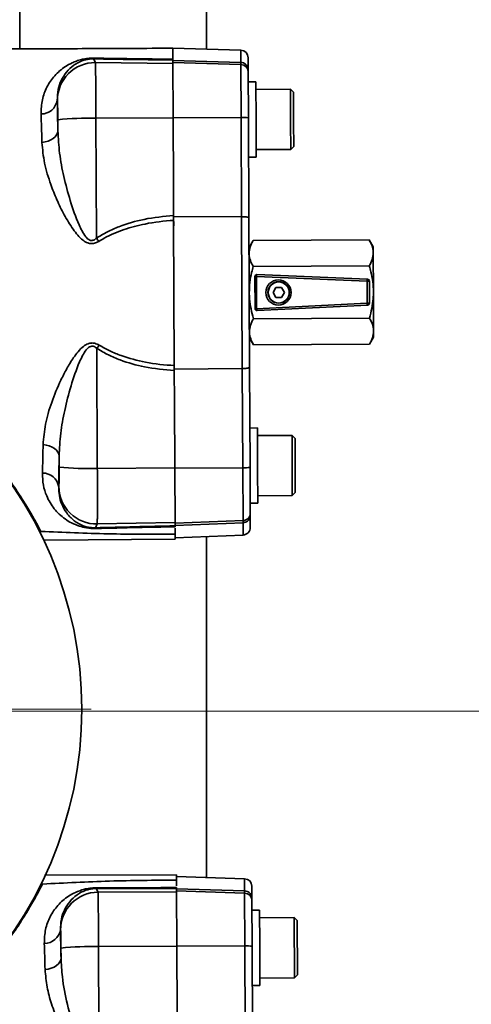
# Model space of a CAD drawing. Units: millimetres. Extents: x 30 to 576, y 39 to 402.
# Drawn here: x 87 to 99, y 100 to 126 of the extents above; entities that cross this region are included whole.
import ezdxf

# ---------------------------------------------------------------- set-up
doc = ezdxf.new("R2010")
doc.units = ezdxf.units.MM
doc.linetypes.add('CENTERX2', pattern=[20.32, 12.7, -2.54, 2.54, -2.54])
doc.layers.add('DIMENSION', color=7, linetype='Continuous')
doc.styles.add('SLDTEXTSTYLE0', font='TXT', dxfattribs={"width": 0.605})
doc.dimstyles.new('SLDDIMSTYLE0', dxfattribs={"dimtxt": 2.5, "dimasz": 2.5, "dimexe": 0, "dimexo": 0.0625, "dimtad": 1, "dimlfac": 10, "dimrnd": 1e-09, "dimzin": 12, "dimdsep": 46, "dimtxsty": 'SLDTEXTSTYLE0', "dimsah": 1, "dimcen": 0.09, "dimadec": 0, "dimazin": 3, "dimtfac": 1, "dimtofl": 0, "dimtmove": 0, "dimatfit": 3, "dimfxl": 1, "dimfrac": 2, "dimtolj": 1, "dimtzin": 12, "dimarcsym": 0})
doc.dimstyles.new('SLDDIMSTYLE2', dxfattribs={"dimtxt": 2.5, "dimasz": 2.5, "dimexe": 0, "dimexo": 0.0625, "dimtad": 1, "dimdec": 0, "dimlfac": 10, "dimrnd": 1e-09, "dimzin": 12, "dimdsep": 46, "dimtxsty": 'SLDTEXTSTYLE0', "dimsah": 1, "dimcen": 0.09, "dimadec": 0, "dimazin": 3, "dimtfac": 1, "dimtdec": 0, "dimtofl": 0, "dimtmove": 0, "dimatfit": 3, "dimfxl": 1, "dimfrac": 2, "dimtolj": 1, "dimtzin": 12, "dimarcsym": 0})

# ---------------------------------------------------------------- blocks, each defined once
blk = doc.blocks.new('_D_10')
at = {"layer": 'DIMENSION', "transparency": 16777216}
for p, q in [((86.88, 149.014), (38.98, 149.014)), ((39.98, 149.014), (39.98, 67.014)), ((86.88, 67.014), (38.98, 67.014))]:
    blk.add_line(p, q, dxfattribs=at)
for points in [[(39.98, 149.014), (39.595, 146.514), (40.365, 146.514)], [(39.98, 67.014), (40.365, 69.514), (39.595, 69.514)]]:
    blk.add_solid(points, dxfattribs=at)
at = {"layer": 'DIMENSION', "transparency": 16777216, "insert": (36.757, 105.149), "char_height": 2.5, "attachment_point": 1, "rotation": 90, "style": 'SLDTEXTSTYLE0'}
blk.add_mtext('820', dxfattribs=at)
blk = doc.blocks.new('_D_12')
at = {"layer": 'DIMENSION', "transparency": 16777216}
for p, q in [((269.08, 128.664), (269.08, 39.034)), ((67.529, 108.064), (67.529, 39.034)), ((67.529, 40.034), (269.08, 40.034))]:
    blk.add_line(p, q, dxfattribs=at)
for points in [[(67.529, 40.034), (70.029, 39.649), (70.029, 40.418)], [(269.08, 40.034), (266.58, 40.418), (266.58, 39.649)]]:
    blk.add_solid(points, dxfattribs=at)
at = {"layer": 'DIMENSION', "transparency": 16777216, "insert": (164.485, 43.256), "char_height": 2.5, "attachment_point": 1, "style": 'SLDTEXTSTYLE0'}
blk.add_mtext('2016', dxfattribs=at)
blk = doc.blocks.new('SW_CENTERMARKSYMBOL_5')
at = {"color": 0, "linetype": 'Continuous', "lineweight": 0}
for p, q in [((0, 0.5), (0, 10.75)), ((-0.5, 0), (-10.75, 0)), ((0, 0), (-0.25, 0)), ((0, 0), (0, 0.25)), ((0, 0), (0, -0.25)), ((0, 0), (0.25, 0)), ((0.5, 0), (10.75, 0)), ((0, -0.5), (0, -10.75))]:
    blk.add_line(p, q, dxfattribs=at)

msp = doc.modelspace()

# ---------------------------------------------------------------- linework, layer by layer
at = {"color": 7, "linetype": 'Continuous', "lineweight": 35}
for p, q in [((86.88, 134.227), (86.88, 125.6022)), ((91.843, 128.0637), (91.843, 125.5949)), ((92.7582, 125.567), (90.9509, 125.6221)), ((90.9509, 125.6221), (90.9523, 125.3076)), ((88.8415, 125.3389), (88.8921, 125.2379)), ((90.9522, 125.3292), (90.9523, 125.307)), ((90.9523, 125.307), (90.9525, 125.2809)), ((90.9524, 125.2979), (92.7596, 125.243)), ((90.9526, 125.2406), (90.9525, 125.2809)), ((92.9521, 125.368), (92.9535, 125.0447)), ((88.8921, 125.2379), (90.9528, 125.2165)), ((92.7599, 125.1856), (90.9526, 125.2406)), ((90.9592, 123.7737), (90.9526, 125.2406)), ((92.7599, 125.1856), (92.7596, 125.243)), ((92.7661, 123.7804), (92.7599, 125.1856)), ((92.9535, 125.0447), (92.9538, 124.9866)), ((92.9538, 124.9866), (92.9592, 123.7769)), ((93.1549, 124.7281), (92.9549, 124.7272)), ((93.1596, 123.6824), (93.1549, 124.7281)), ((94.0758, 124.5322), (93.1558, 124.5281)), ((94.1562, 124.4525), (94.0758, 124.5322)), ((94.0798, 123.6361), (94.0758, 124.5322)), ((87.8819, 124.2347), (87.8775, 124.2434)), ((94.1562, 124.4525), (94.1598, 123.646)), ((87.8941, 123.4278), (87.8928, 123.7229)), ((90.9592, 123.7698), (88.9073, 123.7617)), ((88.9073, 123.7617), (88.9214, 120.5791)), ((92.7661, 123.7804), (90.9592, 123.7737)), ((90.9671, 121.9902), (90.9592, 123.7737)), ((92.7779, 121.1467), (92.7661, 123.7804)), ((92.9592, 123.7769), (92.971, 121.1131)), ((93.1638, 122.7281), (93.1596, 123.6824)), ((94.0829, 122.9322), (94.0798, 123.6361)), ((94.1598, 123.646), (94.1626, 123.0126)), ((93.163, 122.9281), (94.0829, 122.9322)), ((94.0829, 122.9322), (94.1626, 123.0126)), ((92.9638, 122.7272), (93.1638, 122.7281)), ((90.9671, 121.9902), (90.9707, 121.1797)), ((90.9709, 121.1494), (90.9707, 121.1797)), ((90.9707, 121.1797), (90.9713, 121.0485)), ((92.7779, 121.1467), (90.9709, 121.1494)), ((90.9709, 121.1494), (90.9719, 120.906)), ((92.7958, 117.1137), (92.7779, 121.1467)), ((92.971, 121.1131), (92.9887, 117.149)), ((90.9713, 121.0485), (90.9885, 117.1945)), ((93.0809, 120.5172), (92.9745, 120.331)), ((96.1665, 120.5309), (93.0809, 120.5172)), ((96.2745, 120.3457), (96.1665, 120.5309)), ((96.2752, 120.185), (96.2745, 120.3457)), ((96.2798, 119.1457), (96.2752, 120.185)), ((96.1696, 119.8381), (93.0839, 119.8244)), ((93.1308, 119.5594), (93.1722, 119.5596)), ((93.1346, 118.7041), (93.1308, 119.5594)), ((96.1127, 119.439), (93.1722, 119.5596)), ((93.1722, 119.5596), (93.176, 118.7043)), ((93.1828, 119.6096), (96.1234, 119.489)), ((93.6871, 119.2641), (93.6127, 119.1339)), ((93.8371, 119.2648), (93.6871, 119.2641)), ((93.9127, 119.1352), (93.8371, 119.2648)), ((96.1127, 119.439), (96.1713, 119.4393)), ((96.1154, 118.851), (96.1127, 119.439)), ((96.1713, 119.4393), (96.174, 118.8512)), ((93.6127, 119.1339), (93.6882, 119.0043)), ((93.6882, 119.0043), (93.8382, 119.005)), ((93.8382, 119.005), (93.9127, 119.1352)), ((96.2798, 119.1457), (96.2844, 118.1065)), ((93.176, 118.7043), (96.1154, 118.851)), ((96.1264, 118.8011), (93.1871, 118.6544)), ((96.1154, 118.851), (96.174, 118.8512)), ((93.1346, 118.7041), (93.176, 118.7043)), ((96.1757, 118.4525), (93.0901, 118.4387)), ((96.1788, 117.7596), (96.2852, 117.9458)), ((96.2852, 117.9458), (96.2844, 118.1065)), ((92.9852, 117.9311), (93.0932, 117.7459)), ((96.1788, 117.7596), (93.0932, 117.7459)), ((88.9327, 117.6467), (88.943, 114.463)), ((90.9885, 117.1945), (90.9889, 117.0949)), ((90.9885, 117.1945), (90.989, 117.0633)), ((92.9887, 117.149), (93.0005, 114.4853)), ((90.9889, 117.0949), (92.7958, 117.1137)), ((90.989, 117.0633), (90.9889, 117.0949)), ((90.989, 117.0633), (90.9927, 116.2507)), ((92.8075, 114.48), (92.7958, 117.1137)), ((91.0006, 114.4706), (90.9927, 116.2507)), ((93.1959, 115.5358), (92.9959, 115.5349)), ((93.2006, 114.4592), (93.1959, 115.5358)), ((94.1167, 115.3399), (93.1967, 115.3358)), ((94.1971, 115.2602), (94.1167, 115.3399)), ((94.1225, 114.046), (94.1167, 115.3399)), ((94.1971, 115.2602), (94.2023, 114.0958)), ((87.9282, 114.494), (87.9272, 114.7886)), ((88.943, 114.463), (91.0006, 114.4732)), ((92.8075, 114.48), (91.0006, 114.4706)), ((91.0071, 113.0037), (91.0006, 114.4706)), ((92.8138, 113.0748), (92.8075, 114.48)), ((93.0005, 114.4853), (93.0059, 113.2755)), ((93.2048, 113.5358), (93.2006, 114.4592)), ((94.1239, 113.7399), (94.1225, 114.046)), ((94.2023, 114.0958), (94.2035, 113.8203)), ((87.917, 113.9733), (87.9212, 113.982)), ((94.1239, 113.7399), (94.2035, 113.8203)), ((93.0048, 113.5349), (93.2048, 113.5358)), ((93.2039, 113.7358), (94.1239, 113.7399)), ((93.0059, 113.2755), (93.0062, 113.2174)), ((88.9404, 112.9866), (88.8905, 112.8852)), ((91.007, 113.0265), (88.9404, 112.9866)), ((92.8138, 113.0748), (91.0071, 113.0037)), ((91.0073, 112.9656), (91.0071, 113.0037)), ((91.0073, 112.9656), (91.0074, 112.936)), ((92.814, 113.0174), (91.0074, 112.9465)), ((92.814, 113.0174), (92.8138, 113.0748)), ((93.0062, 113.2174), (93.0076, 112.8941)), ((87.4452, 112.7889), (87.396, 112.7833)), ((91.0074, 112.936), (91.0075, 112.9138)), ((91.0074, 112.9331), (91.0075, 112.9138)), ((91.0077, 112.8708), (91.0084, 112.7138)), ((91.009, 112.579), (91.0084, 112.7138)), ((87.5382, 112.5562), (91.009, 112.579)), ((91.0088, 112.6222), (92.8155, 112.6934)), ((91.843, 112.6551), (91.843, 103.5968)), ((87.5778, 103.6561), (87.5432, 103.6619)), ((91.0487, 103.6643), (87.5778, 103.6561)), ((91.0487, 103.6643), (91.0493, 103.5294)), ((92.8561, 103.566), (91.0489, 103.621)), ((87.438, 103.428), (87.4869, 103.4227)), ((88.9133, 103.3036), (88.9619, 103.2075)), ((91.0493, 103.5294), (91.05, 103.3723)), ((91.0502, 103.3294), (91.0503, 103.3079)), ((91.0502, 103.3294), (91.0503, 103.3072)), ((91.0504, 103.2776), (91.0503, 103.3072)), ((91.0503, 103.2968), (92.8575, 103.2419)), ((93.05, 103.3669), (93.0514, 103.0436)), ((88.9619, 103.2075), (91.0507, 103.2168)), ((91.0506, 103.2395), (91.0504, 103.2776)), ((92.8578, 103.1845), (91.0506, 103.2395)), ((91.0571, 101.7726), (91.0506, 103.2395)), ((92.8578, 103.1845), (92.8575, 103.2419)), ((92.8641, 101.7793), (92.8578, 103.1845)), ((93.0514, 103.0436), (93.0517, 102.9855)), ((93.0517, 102.9855), (93.0571, 101.7758)), ((93.2529, 102.727), (93.0529, 102.7261)), ((93.2529, 102.727), (93.257, 101.8036)), ((94.1737, 102.5311), (93.2537, 102.527)), ((94.2541, 102.4515), (94.1737, 102.5311)), ((94.1809, 100.9311), (94.1737, 102.5311)), ((94.2541, 102.4515), (94.2605, 101.0115)), ((87.9665, 102.2042), (87.9627, 102.2117)), ((87.9779, 101.4641), (87.9767, 101.722)), ((91.0571, 101.77), (88.9764, 101.7608)), ((88.9764, 101.7608), (88.99, 98.7166)), ((92.8641, 101.7793), (91.0571, 101.7726)), ((91.065, 99.9926), (91.0571, 101.7726)), ((92.8758, 99.1456), (92.8641, 101.7793)), ((93.0571, 101.7758), (93.0689, 99.112)), ((93.257, 101.8036), (93.2618, 100.727)), ((94.1809, 100.9311), (94.2605, 101.0115)), ((93.0618, 100.7261), (93.2618, 100.727)), ((93.2609, 100.927), (94.1809, 100.9311))]:
    msp.add_line(p, q, dxfattribs=at)
at = {"color": 8, "linetype": 'Continuous', "lineweight": 35}
for p, q in [((92.7596, 125.243), (92.7582, 125.567)), ((92.8155, 112.6934), (92.814, 113.0174)), ((92.8575, 103.2419), (92.8561, 103.566))]:
    msp.add_line(p, q, dxfattribs=at)
at = {"color": 7, "linetype": 'CENTERX2', "lineweight": 18}
msp.add_line((66.0784, 108.0137), (268.88, 108.0137), dxfattribs=at)
at = {"color": 7, "linetype": 'Continuous', "lineweight": 35, "flags": 128}
for points in [[(87.4711, 123.1177), (87.5563, 123.1318), (87.6364, 123.1549), (87.7091, 123.1864), (87.7721, 123.2252), (87.8234, 123.2703), (87.8616, 123.3201), (87.8854, 123.3731), (87.8941, 123.4278)], [(87.9272, 114.7886), (87.9182, 114.8433), (87.8939, 114.8962), (87.8554, 114.9457), (87.8036, 114.9903), (87.7403, 115.0287), (87.6673, 115.0596), (87.587, 115.0821), (87.5017, 115.0955)], [(87.9779, 101.4641), (87.9692, 101.409), (87.9454, 101.3555), (87.9073, 101.3052), (87.8559, 101.2598), (87.7929, 101.2207), (87.7202, 101.1889), (87.6401, 101.1656), (87.555, 101.1514)]]:
    msp.add_lwpolyline(points, dxfattribs=at)
at = {"color": 7, "linetype": 'Continuous', "lineweight": 35}
for centre, radius in [((93.7541, 119.1345), 0.335), ((93.7627, 119.1345), 0.285), ((93.7627, 119.1345), 0.28), ((78.029, 108.0638), 10.5)]:
    msp.add_circle(centre, radius, dxfattribs=at)
for centre, radius, start, end in [((92.7521, 125.3671), 0.2, 0.25498, 88.25498), ((88.8306, 125.3821), 0.0446, 284.1393, 327.52427), ((88.8822, 124.2376), 1.0003, 89.43327, 180.16545), ((92.7538, 124.9857), 0.2, 0.26148, 88.26211), ((87.4469, 124.3108), 0.4359, 270.08705, 351.10143), ((88.6911, 116.1319), 7.6329, 88.37697, 96.00361), ((92.823, 121.5924), 2.1887, 86.43299, 91.48878), ((101.9095, 129.0355), 15.4984, 213.06763, 213.45808), ((93.1808, 119.5596), 0.05, 87.65242, 180.25498), ((93.2526, 119.5686), 0.081, 149.59039, 186.3909), ((96.1932, 119.4481), 0.081, 149.59039, 186.3909), ((96.1213, 119.4391), 0.05, 0.25498, 87.65242), ((96.1959, 118.8427), 0.081, 174.11906, 210.91957), ((96.124, 118.851), 0.05, 272.85754, 0.25498), ((93.1846, 118.7043), 0.05, 180.25498, 272.85754), ((93.2565, 118.696), 0.081, 174.11906, 210.91957), ((101.9828, 109.3004), 15.4908, 147.00805, 147.39853), ((87.4868, 113.9025), 0.436, 9.3517, 90.3869), ((88.6682, 122.0952), 7.6372, 264.43965, 272.06227), ((92.8449, 116.6684), 2.1887, 269.02117, 274.07696), ((88.9216, 113.9868), 1.0003, 180.27476, 271.0766), ((92.8059, 113.2747), 0.2, 272.24785, 0.24848), ((88.8801, 112.8417), 0.0447, 33.07436, 76.42188), ((92.8076, 112.8932), 0.2, 272.25498, 0.25498), ((92.85, 103.366), 0.2, 0.25498, 88.25498), ((88.8983, 103.3385), 0.038, 293.29769, 339.92909), ((88.9668, 102.2071), 1.0003, 90.28268, 180.16617), ((92.8517, 102.9846), 0.2, 0.26148, 88.26211), ((87.5333, 102.2803), 0.4348, 270.00025, 350.91534), ((88.7659, 94.276), 7.4877, 88.3887, 96.04971), ((92.9209, 99.5913), 2.1887, 86.43299, 91.48878)]:
    msp.add_arc(centre, radius, start, end, dxfattribs=at)
for centre, major_axis, ratio, start_param, end_param in [((87.8836, 123.7044), (-0.002, 0.5307), 0.0174444, 4.7473062, 6.248031), ((87.9189, 114.5124), (-0.002, 0.5308), 0.0174444, 3.1767688, 4.6775111), ((88.9679, 101.7084), (-0.0064, 1.5), 0.0058148, 4.7472967, 6.2482799), ((87.9681, 101.7045), (-0.0019, 0.5), 0.0174444, 4.7473062, 6.2482894)]:
    msp.add_ellipse(centre, major_axis=major_axis, ratio=ratio, start_param=start_param, end_param=end_param, dxfattribs=at)
for points, knots in [([(90.9509, 125.6214), (90.5831, 125.6198), (89.8598, 125.6164), (88.8068, 125.6113), (87.8112, 125.6065), (86.8814, 125.6021), (85.9587, 125.5981), (85.0484, 125.5944), (84.1372, 125.5908), (83.2834, 125.5872), (82.5271, 125.5839), (81.8653, 125.581), (81.2918, 125.5785), (80.757, 125.5761), (80.2521, 125.5738), (79.7698, 125.5717), (79.3161, 125.5697), (78.9035, 125.5678), (78.5477, 125.5662), (78.2555, 125.5649), (78.1326, 125.5644), (78.0703, 125.5641)], [0, 0, 0, 0, 0.0597731, 0.1175105, 0.1728446, 0.2254428, 0.275007, 0.3323604, 0.3865355, 0.4412258, 0.4963233, 0.5405647, 0.5848391, 0.629046, 0.6740153, 0.7219482, 0.7727754, 0.8262832, 0.8822115, 0.9402277, 1, 1, 1, 1]), ([(87.4475, 123.8749), (87.4529, 124.0029), (87.4637, 124.259), (87.597, 124.6015), (87.7968, 124.8996), (88.0328, 125.1048), (88.2419, 125.2223), (88.3863, 125.2818), (88.512, 125.3199), (88.652, 125.3475), (88.7758, 125.3585), (88.8472, 125.3583), (88.8682, 125.3582)], [0, 0, 0, 0, 0.1713351, 0.3428786, 0.5232142, 0.703356, 0.7932872, 0.8432107, 0.8929672, 0.936494, 0.9812542, 1, 1, 1, 1]), ([(88.8415, 125.3389), (88.8274, 125.339), (88.7934, 125.3393), (88.7425, 125.3357), (88.6748, 125.3269), (88.5579, 125.3004), (88.4369, 125.2485), (88.2741, 125.1476), (88.1151, 124.9958), (87.981, 124.7772), (87.8891, 124.5277), (87.8814, 124.3381), (87.8775, 124.2434)], [0, 0, 0, 0, 0.0138399, 0.0333367, 0.0472301, 0.0832035, 0.1767088, 0.2673396, 0.4555412, 0.6438731, 0.8220088, 1, 1, 1, 1]), ([(90.9523, 125.307), (90.5988, 125.3116), (89.8893, 125.3207), (89.1916, 125.3328), (88.8415, 125.3389)], [0, 0, 0, 0, 0.4983252, 1, 1, 1, 1]), ([(88.8682, 125.3582), (89.1959, 125.353), (89.8849, 125.342), (90.585, 125.3333), (90.9522, 125.3292), (90.9522, 125.3292)], [0, 0, 0, 0, 0.4756781, 0.9999971, 1, 1, 1, 1]), ([(88.8921, 125.2379), (88.8926, 125.231), (88.8937, 125.217), (88.8955, 125.1431), (88.8974, 125.0309), (88.8993, 124.881), (88.9012, 124.6964), (88.903, 124.4856), (88.9046, 124.2506), (88.9061, 124.0076), (88.9069, 123.8412), (88.9073, 123.7617)], [0, 0, 0, 0, 0.1093195, 0.2217218, 0.3325047, 0.4465005, 0.5572821, 0.6712764, 0.782056, 0.8960483, 1, 1, 1, 1]), ([(92.9535, 125.0447), (92.9535, 125.0453), (92.9534, 125.0583), (92.9496, 125.0935), (92.9287, 125.1477), (92.8847, 125.1989), (92.8263, 125.2345), (92.7819, 125.2402), (92.7596, 125.243)], [0, 0, 0, 0, 0.00533461, 0.12902896, 0.34907552, 0.56680047, 0.7833799, 1, 1, 1, 1]), ([(87.8775, 124.2434), (87.8804, 124.1156), (87.8861, 123.8591), (87.8914, 123.5719), (87.8941, 123.4278)], [0, 0, 0, 0, 0.49840383, 1, 1, 1, 1]), ([(87.4711, 123.1177), (87.4674, 123.2506), (87.46, 123.5174), (87.4517, 123.7555), (87.4475, 123.8749)], [0, 0, 0, 0, 0.4983945, 1, 1, 1, 1]), ([(87.8941, 123.4278), (87.9051, 123.2296), (87.9272, 122.8303), (88.0475, 122.2078), (88.2165, 121.5709), (88.3832, 121.0833), (88.5351, 120.7658), (88.6181, 120.6292), (88.7001, 120.5447), (88.7555, 120.5203), (88.7911, 120.5143), (88.8186, 120.5166), (88.8684, 120.5332), (88.8976, 120.5584), (88.9214, 120.5791)], [0, 0, 0, 0, 0.19306, 0.388942, 0.5906469, 0.7945988, 0.8482403, 0.9024946, 0.9357959, 0.9498165, 0.9547271, 0.9672509, 0.9732182, 1, 1, 1, 1]), ([(88.9794, 120.4908), (88.9432, 120.4714), (88.8795, 120.4372), (88.7756, 120.4269), (88.6684, 120.4514), (88.5446, 120.5287), (88.4176, 120.6558), (88.2473, 120.884), (88.0546, 121.1978), (87.8617, 121.5981), (87.6819, 122.0581), (87.521, 122.5705), (87.4877, 122.9354), (87.4711, 123.1177)], [0, 0, 0, 0, 0.0331693, 0.0583378, 0.0834481, 0.1227296, 0.1782514, 0.2340478, 0.3641265, 0.4947354, 0.6251064, 0.8127072, 1, 1, 1, 1]), ([(88.9214, 120.5791), (89.0166, 120.6364), (89.2081, 120.7515), (89.6263, 120.9313), (90.2122, 121.1067), (90.7068, 121.1543), (90.9707, 121.1797)], [0, 0, 0, 0, 0.15434858, 0.31044414, 0.63205965, 1, 1, 1, 1]), ([(92.7779, 121.1467), (92.8001, 121.1463), (92.8445, 121.1455), (92.9028, 121.1396), (92.9466, 121.1309), (92.9673, 121.1216), (92.971, 121.1154), (92.971, 121.1132), (92.971, 121.1131)], [0, 0, 0, 0, 0.2166201, 0.43319953, 0.65092448, 0.87097104, 0.99466539, 1, 1, 1, 1]), ([(90.9713, 121.0485), (90.9713, 121.0485), (90.7161, 121.0348), (90.2692, 120.9799), (89.6492, 120.8162), (89.2404, 120.6455), (89.0272, 120.5192), (88.9794, 120.4908)], [0, 0, 0, 0, 0.0000029, 0.3673237, 0.6439351, 0.9200452, 1, 1, 1, 1]), ([(93.0809, 120.5172), (93.0512, 120.4608), (92.9912, 120.347), (92.9806, 120.2295), (92.9752, 120.1703)], [0, 0, 0, 0, 0.495458, 1, 1, 1, 1]), ([(96.2752, 120.185), (96.275, 120.1932), (96.2738, 120.2554), (96.2499, 120.3725), (96.1944, 120.4778), (96.1665, 120.5309)], [0, 0, 0, 0, 0.07009856, 0.53078884, 1, 1, 1, 1]), ([(92.9752, 120.1703), (92.9754, 120.1621), (92.9766, 120.0999), (93.0006, 119.9828), (93.056, 119.8775), (93.0839, 119.8244)], [0, 0, 0, 0, 0.07009856, 0.53078884, 1, 1, 1, 1]), ([(96.1696, 119.8381), (96.1993, 119.8945), (96.2592, 120.0083), (96.2698, 120.1257), (96.2752, 120.185)], [0, 0, 0, 0, 0.495458, 1, 1, 1, 1]), ([(93.0839, 119.8244), (93.0701, 119.7727), (93.0329, 119.6342), (92.9893, 119.4031), (92.983, 119.2221), (92.9799, 119.1311)], [0, 0, 0, 0, 0.2284009, 0.6117351, 1, 1, 1, 1]), ([(96.2798, 119.1457), (96.2759, 119.2355), (96.2681, 119.4164), (96.2226, 119.6472), (96.1839, 119.7865), (96.1696, 119.8381)], [0, 0, 0, 0, 0.38301749, 0.77159956, 1, 1, 1, 1]), ([(92.9799, 119.1311), (92.9814, 119.0734), (92.9879, 118.839), (93.0462, 118.6108), (93.0901, 118.4387)], [0, 0, 0, 0, 0.2457862, 1, 1, 1, 1]), ([(96.1757, 118.4525), (96.2181, 118.6249), (96.2744, 118.8536), (96.2787, 119.0881), (96.2798, 119.1457)], [0, 0, 0, 0, 0.75421378, 1, 1, 1, 1]), ([(93.0901, 118.4387), (93.0604, 118.3823), (93.0005, 118.2685), (92.9898, 118.1511), (92.9845, 118.0918)], [0, 0, 0, 0, 0.49545796, 1, 1, 1, 1]), ([(96.2844, 118.1065), (96.2843, 118.1147), (96.283, 118.1769), (96.2591, 118.294), (96.2037, 118.3993), (96.1757, 118.4525)], [0, 0, 0, 0, 0.0700986, 0.5307888, 1, 1, 1, 1]), ([(92.9845, 118.0918), (92.9846, 118.0836), (92.9859, 118.0215), (93.0098, 117.9043), (93.0652, 117.799), (93.0932, 117.7459)], [0, 0, 0, 0, 0.0700986, 0.5307888, 1, 1, 1, 1]), ([(96.1788, 117.7596), (96.2085, 117.816), (96.2685, 117.9299), (96.2791, 118.0473), (96.2844, 118.1065)], [0, 0, 0, 0, 0.49545796, 1, 1, 1, 1]), ([(87.5017, 115.0955), (87.5168, 115.2752), (87.5475, 115.6395), (87.7208, 116.2177), (87.9245, 116.7133), (88.1277, 117.1131), (88.2813, 117.3654), (88.4299, 117.5641), (88.5546, 117.6937), (88.6787, 117.7723), (88.7857, 117.7977), (88.8896, 117.7882), (88.9536, 117.7546), (88.9899, 117.7355)], [0, 0, 0, 0, 0.1845801, 0.3743469, 0.5678727, 0.6668917, 0.7658267, 0.821096, 0.8772687, 0.9165752, 0.9416762, 0.9668357, 1, 1, 1, 1]), ([(88.9327, 117.6467), (88.9088, 117.6672), (88.8729, 117.6979), (88.8205, 117.7099), (88.7826, 117.7086), (88.7558, 117.6999), (88.7037, 117.6711), (88.6302, 117.5947), (88.5482, 117.4573), (88.3996, 117.1406), (88.2358, 116.6502), (88.0722, 116.0143), (87.9562, 115.3884), (87.9369, 114.9894), (87.9272, 114.7886)], [0, 0, 0, 0, 0.0267671, 0.0400977, 0.0452437, 0.0597048, 0.0641477, 0.0974713, 0.1509408, 0.2055149, 0.4072271, 0.6116993, 0.8046337, 1, 1, 1, 1]), ([(88.9899, 117.7355), (89.0838, 117.6828), (89.2725, 117.5769), (89.6817, 117.413), (90.2526, 117.2603), (90.7319, 117.206), (90.9884, 117.1945), (90.9885, 117.1945)], [0, 0, 0, 0, 0.1543965, 0.310462, 0.6313852, 0.9999971, 1, 1, 1, 1]), ([(90.989, 117.0633), (90.7237, 117.0865), (90.2353, 117.1292), (89.6519, 117.297), (89.2316, 117.4709), (89.0327, 117.5879), (88.9327, 117.6467)], [0, 0, 0, 0, 0.3692282, 0.6796594, 0.8389822, 1, 1, 1, 1]), ([(92.7958, 117.1137), (92.818, 117.1143), (92.8625, 117.1155), (92.9207, 117.122), (92.9644, 117.131), (92.985, 117.1405), (92.9886, 117.1467), (92.9887, 117.149), (92.9887, 117.149)], [0, 0, 0, 0, 0.2166201, 0.4331995, 0.6509245, 0.870971, 0.9946654, 1, 1, 1, 1]), ([(87.4839, 114.3384), (87.4871, 114.4571), (87.4936, 114.6951), (87.499, 114.9618), (87.5017, 115.0955)], [0, 0, 0, 0, 0.49840339, 1, 1, 1, 1]), ([(87.9272, 114.7886), (87.9257, 114.6455), (87.9226, 114.3584), (87.9189, 114.1019), (87.917, 113.9733)], [0, 0, 0, 0, 0.4984015, 1, 1, 1, 1]), ([(88.9175, 112.8661), (88.8721, 112.8662), (88.782, 112.8664), (88.623, 112.8868), (88.4412, 112.9327), (88.2546, 113.0111), (88.0228, 113.1547), (87.7826, 113.3815), (87.6008, 113.6922), (87.4958, 114.0159), (87.4878, 114.2309), (87.4839, 114.3384)], [0, 0, 0, 0, 0.0397288, 0.0788818, 0.1434894, 0.2348561, 0.3266462, 0.5198736, 0.7132162, 0.8566646, 1, 1, 1, 1]), ([(88.943, 114.463), (88.9433, 114.3795), (88.944, 114.2101), (88.9446, 113.9648), (88.9449, 113.7316), (88.9449, 113.5216), (88.9445, 113.3381), (88.9439, 113.1893), (88.9429, 113.0778), (88.9418, 113.0065), (88.9408, 112.993), (88.9404, 112.9866)], [0, 0, 0, 0, 0.109313, 0.2217086, 0.3324857, 0.4464753, 0.5572538, 0.6712448, 0.7820252, 0.8960183, 1, 1, 1, 1]), ([(87.917, 113.9733), (87.9199, 113.8938), (87.9257, 113.7348), (87.9986, 113.4983), (88.1207, 113.2704), (88.2837, 113.1037), (88.4383, 112.996), (88.5619, 112.9381), (88.6787, 112.9035), (88.7595, 112.891), (88.809, 112.8862), (88.8502, 112.8843), (88.8798, 112.8849), (88.8905, 112.8852)], [0, 0, 0, 0, 0.1485309, 0.297141, 0.4994073, 0.7015961, 0.7929082, 0.8838434, 0.9405107, 0.9619587, 0.9707762, 0.9894332, 1, 1, 1, 1]), ([(92.814, 113.0174), (92.8363, 113.0204), (92.8807, 113.0265), (92.9387, 113.0626), (92.9823, 113.1142), (93.0027, 113.1685), (93.0062, 113.2038), (93.0062, 113.2169), (93.0062, 113.2174)], [0, 0, 0, 0, 0.2166201, 0.43319953, 0.65092448, 0.87097104, 0.99466539, 1, 1, 1, 1]), ([(87.4452, 112.7889), (88.0385, 112.7636), (89.2257, 112.713), (90.414, 112.7135), (91.0084, 112.7138)], [0, 0, 0, 0, 0.4997579, 1, 1, 1, 1]), ([(88.8905, 112.8852), (89.2392, 112.8943), (89.9388, 112.9127), (90.6504, 112.9282), (91.0074, 112.936)], [0, 0, 0, 0, 0.4982879, 1, 1, 1, 1]), ([(91.0075, 112.9138), (91.0075, 112.9138), (90.6744, 112.9071), (89.9722, 112.8922), (89.2809, 112.8751), (88.9175, 112.8661)], [0, 0, 0, 0, 0.0000028, 0.4742083, 1, 1, 1, 1]), ([(87.4869, 103.4227), (88.0799, 103.4532), (89.2666, 103.5144), (90.4549, 103.5244), (91.0493, 103.5294)], [0, 0, 0, 0, 0.4997579, 1, 1, 1, 1]), ([(87.5333, 101.8455), (87.5387, 101.9725), (87.5493, 102.2268), (87.6816, 102.568), (87.8806, 102.8658), (88.1186, 103.0728), (88.3594, 103.2073), (88.5488, 103.2769), (88.7391, 103.315), (88.8591, 103.325), (88.9233, 103.3254), (88.934, 103.3255)], [0, 0, 0, 0, 0.17280837, 0.3458176, 0.52717752, 0.70829055, 0.80046085, 0.89419702, 0.94160621, 0.99032604, 1, 1, 1, 1]), ([(88.9133, 103.3036), (88.9062, 103.3036), (88.8764, 103.3035), (88.8307, 103.3005), (88.7584, 103.2911), (88.6445, 103.2651), (88.5216, 103.2132), (88.3588, 103.1129), (88.1986, 102.9601), (88.0653, 102.742), (87.9742, 102.4937), (87.9665, 102.3057), (87.9627, 102.2117)], [0, 0, 0, 0, 0.0071567, 0.0297581, 0.0434824, 0.0824133, 0.1697439, 0.2620428, 0.4511017, 0.6403312, 0.8202361, 1, 1, 1, 1]), ([(91.0503, 103.3072), (90.6935, 103.3059), (89.9778, 103.3032), (89.2689, 103.3035), (88.9133, 103.3036)], [0, 0, 0, 0, 0.498387, 1, 1, 1, 1]), ([(88.934, 103.3255), (89.2646, 103.3255), (89.9664, 103.3254), (90.6756, 103.3277), (91.0502, 103.3294), (91.0502, 103.3294)], [0, 0, 0, 0, 0.4710359, 0.9999972, 1, 1, 1, 1]), ([(93.0514, 103.0436), (93.0514, 103.0442), (93.0513, 103.0572), (93.0475, 103.0925), (93.0266, 103.1466), (92.9826, 103.1978), (92.9243, 103.2334), (92.8798, 103.2391), (92.8575, 103.2419)], [0, 0, 0, 0, 0.0053346, 0.129029, 0.3490755, 0.5668005, 0.7833799, 1, 1, 1, 1]), ([(87.9627, 102.2117), (87.9653, 102.0939), (87.9706, 101.8576), (87.9754, 101.5955), (87.9779, 101.4641)], [0, 0, 0, 0, 0.4986595, 1, 1, 1, 1]), ([(87.555, 101.1514), (87.5516, 101.2728), (87.5447, 101.5162), (87.5371, 101.7355), (87.5333, 101.8455)], [0, 0, 0, 0, 0.498652, 1, 1, 1, 1]), ([(87.9779, 101.4641), (87.9867, 101.296), (88.0079, 100.8907), (88.1336, 100.229), (88.3084, 99.632), (88.4746, 99.1731), (88.603, 98.9116), (88.7193, 98.7488), (88.7951, 98.6936), (88.8398, 98.6747), (88.8753, 98.6701), (88.9217, 98.6765), (88.9576, 98.6927), (88.9829, 98.7114), (88.99, 98.7166)], [0, 0, 0, 0, 0.1706769, 0.4115122, 0.6524137, 0.7589727, 0.8651578, 0.9215672, 0.9401467, 0.9500692, 0.9656552, 0.9717485, 0.9921211, 1, 1, 1, 1]), ([(89.0413, 98.6185), (89.0009, 98.6021), (88.9276, 98.5724), (88.8047, 98.5774), (88.6644, 98.6328), (88.4843, 98.7865), (88.2937, 99.0318), (88.0892, 99.3833), (87.8895, 99.7865), (87.7199, 100.2393), (87.5936, 100.6993), (87.5682, 100.9971), (87.555, 101.1514)], [0, 0, 0, 0, 0.0362284, 0.0657189, 0.1014734, 0.1636634, 0.2686412, 0.3740906, 0.527598, 0.6815944, 0.8350152, 1, 1, 1, 1])]:
    msp.add_open_spline(points, degree=3, knots=knots, dxfattribs=at)
at = {"color": 8, "linetype": 'Continuous', "lineweight": 35}
for points, knots in [([(85.622, 115.3117), (85.6787, 115.2561), (85.8275, 115.1102), (86.0367, 114.871), (86.3259, 114.5277), (86.6332, 114.1212), (86.929, 113.6839), (87.1611, 113.3042), (87.3363, 112.9929), (87.409, 112.8568), (87.4452, 112.7889)], [0, 0, 0, 0, 0.0513235, 0.1346922, 0.2180603, 0.3694124, 0.5250305, 0.6811929, 0.8410997, 1, 1, 1, 1]), ([(87.4869, 103.4227), (87.4772, 103.4041), (87.4346, 103.3223), (87.3301, 103.125), (87.1388, 102.7864), (86.8818, 102.3711), (86.5582, 101.9031), (86.2249, 101.4749), (85.9192, 101.1254), (85.733, 100.9175), (85.6129, 100.8029), (85.5843, 100.7757)], [0, 0, 0, 0, 0.0456841, 0.2017586, 0.3613245, 0.5122762, 0.6673342, 0.8189537, 0.8972547, 0.9755577, 1, 1, 1, 1])]:
    msp.add_open_spline(points, degree=3, knots=knots, dxfattribs=at)

# ---------------------------------------------------------------- block references
at = {"color": 7, "linetype": 'Continuous', "lineweight": 0}
msp.add_blockref('SW_CENTERMARKSYMBOL_5', (78.029, 108.0638), dxfattribs=at)

# ---------------------------------------------------------------- dimensions: what is measured, and where the dimension line sits
at = {"layer": 'DIMENSION'}
dim = msp.add_linear_dim(base=(39.98, 67.0137), p1=(86.88, 149.0137), p2=(86.88, 67.0137), angle=90, dimstyle='SLDDIMSTYLE0', dxfattribs=at)
dim.commit()
dim.dimension.update_dxf_attribs({"geometry": '_D_10', "text_midpoint": (39.98, 108.0137), "dimtype": 160})
dim = msp.add_linear_dim(base=(269.08, 40.0337), p1=(67.529, 108.0638), p2=(269.08, 128.6637), dimstyle='SLDDIMSTYLE2', dxfattribs=at)
dim.commit()
dim.dimension.update_dxf_attribs({"geometry": '_D_12', "text_midpoint": (168.3045, 40.0337), "dimtype": 160})

doc.saveas('drawing.dxf')
